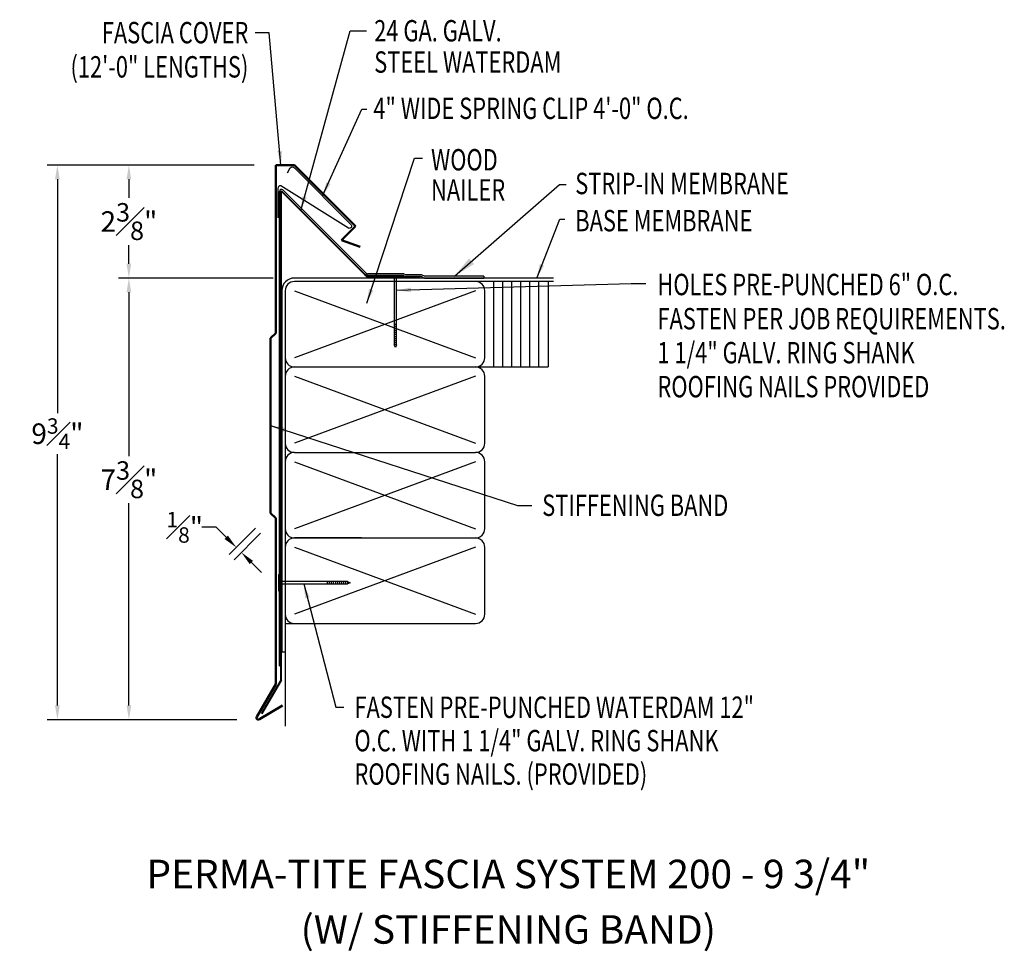
# Model space of a CAD drawing. Extents: x 110.2 to 127.5, y 18.8 to 35.2.
import ezdxf
from ezdxf.enums import TextEntityAlignment as Align

# ---------------------------------------------------------------- set-up
doc = ezdxf.new("R2010")
doc.units = 0
doc.header["$LTSCALE"] = 5
doc.header["$MEASUREMENT"] = 0
doc.header["$PDMODE"] = 3
doc.layers.get('0').update_dxf_attribs({"linetype": 'CONTINUOUS'})
doc.layers.get('DEFPOINTS').update_dxf_attribs({"linetype": 'CONTINUOUS'})
doc.layers.add('ADPTEXT', color=7, linetype='CONTINUOUS')
doc.layers.add('CK_LEVEL_1', color=7, linetype='CONTINUOUS')
doc.styles.add('ADPROMANS', font='ROMANS.SHX')
doc.styles.add('style1', font='dim.shx', dxfattribs={"width": 0.75, "height": 0.36})
doc.dimstyles.new('ADPARCH', dxfattribs={"dimscale": 4, "dimtxt": 0.375, "dimasz": 0.1, "dimexe": 0.05, "dimexo": 0.0625, "dimgap": 0.125, "dimtad": 1, "dimdec": 4, "dimzin": 3, "dimdsep": 46, "dimlunit": 4, "dimtxsty": 'style1', "dimcen": 0.1875, "dimclrd": 256, "dimclre": 256, "dimclrt": 256, "dimadec": 0, "dimazin": 0, "dimtfac": 1, "dimtdec": 4, "dimtofl": 0, "dimtmove": 2, "dimatfit": 3, "dimfxl": 0.1875, "dimtolj": 1, "dimtzin": 3, "dimarcsym": 0})
doc.dimstyles.get("Standard").update_dxf_attribs({"dimtxt": 0.36, "dimasz": 0.25, "dimexe": 0.18, "dimexo": 0.375, "dimgap": 0.09, "dimtad": 0, "dimtih": 1, "dimtoh": 1, "dimdec": 4, "dimzin": 0, "dimdsep": 46, "dimlunit": 5, "dimtxsty": 'style1', "dimcen": 0.09, "dimadec": 0, "dimazin": 0, "dimtfac": 0.75, "dimtdec": 4, "dimtofl": 0, "dimtmove": 0, "dimatfit": 3, "dimfxl": 1, "dimfrac": 1, "dimtolj": 1, "dimtzin": 0, "dimarcsym": 0})

# ---------------------------------------------------------------- blocks, each defined once
blk = doc.blocks.new('*D1')
at = {"layer": 'ADPTEXT', "color": 0, "lineweight": -2}
for p, q in [((113.632, 26.262), (113.382, 26.262)), ((113.809, 26.086), (113.632, 26.262)), ((114.323, 26.246), (113.859, 25.782)), ((114.412, 26.158), (113.947, 25.693)), ((114.251, 25.644), (114.428, 25.467))]:
    blk.add_line(p, q, dxfattribs=at)
at = {"layer": 'ADPTEXT', "color": 0}
for points in [[(113.839, 26.115), (113.78, 26.056), (113.986, 25.909)], [(114.28, 25.673), (114.222, 25.614), (114.074, 25.821)]]:
    blk.add_solid(points, dxfattribs=at)
at = {"layer": 'DEFPOINTS', "color": 0}
for p in [(114.588, 26.512), (114.677, 26.423), (114.074, 25.821)]:
    blk.add_point(p, dxfattribs=at)
at = {"layer": 'ADPTEXT', "color": 0, "insert": (113.082, 26.262), "char_height": 0.36, "attachment_point": 5, "style": 'style1'}
blk.add_mtext('\\A1;{\\H0.750000x;\\S1#8;}"', dxfattribs=at)
blk = doc.blocks.new('*D2')
at = {"color": 0, "lineweight": -2}
for p, q in [((114.302, 32.617), (111.922, 32.617)), ((112.102, 32.367), (112.102, 32.04)), ((112.102, 30.885), (112.102, 31.212)), ((114.631, 30.635), (111.922, 30.635))]:
    blk.add_line(p, q, dxfattribs=at)
at = {"color": 0}
for points in [[(112.06, 32.367), (112.143, 32.367), (112.102, 32.617)], [(112.06, 30.885), (112.143, 30.885), (112.102, 30.635)]]:
    blk.add_solid(points, dxfattribs=at)
at = {"layer": 'DEFPOINTS', "color": 0}
for p in [(114.677, 32.617), (112.102, 30.635), (115.006, 30.635)]:
    blk.add_point(p, dxfattribs=at)
at = {"color": 0, "insert": (112.102, 31.626), "char_height": 0.36, "attachment_point": 5, "style": 'style1'}
blk.add_mtext('\\A1;2{\\H0.9x;\\S3#8;}"', dxfattribs=at)
blk = doc.blocks.new('*D3')
at = {"color": 0, "lineweight": -2}
for p, q in [((114.302, 32.617), (110.668, 32.617)), ((110.848, 32.367), (110.848, 28.264)), ((110.848, 23.136), (110.848, 27.544)), ((113.998, 22.886), (110.668, 22.886))]:
    blk.add_line(p, q, dxfattribs=at)
at = {"color": 0}
for points in [[(110.806, 32.367), (110.89, 32.367), (110.848, 32.617)], [(110.806, 23.136), (110.89, 23.136), (110.848, 22.886)]]:
    blk.add_solid(points, dxfattribs=at)
at = {"layer": 'DEFPOINTS', "color": 0}
for p in [(114.677, 32.617), (110.848, 22.886), (114.373, 22.886)]:
    blk.add_point(p, dxfattribs=at)
at = {"color": 0, "insert": (110.848, 27.904), "char_height": 0.36, "attachment_point": 5, "style": 'style1'}
blk.add_mtext('\\A1;9{\\H0.750000x;\\S3#4;}"', dxfattribs=at)
blk = doc.blocks.new('*D4')
at = {"color": 0, "lineweight": -2}
for p, q in [((114.631, 30.635), (111.922, 30.635)), ((112.102, 30.385), (112.102, 27.511)), ((112.102, 23.136), (112.102, 26.683)), ((113.998, 22.886), (111.922, 22.886))]:
    blk.add_line(p, q, dxfattribs=at)
at = {"color": 0}
for points in [[(112.06, 30.385), (112.143, 30.385), (112.102, 30.635)], [(112.06, 23.136), (112.143, 23.136), (112.102, 22.886)]]:
    blk.add_solid(points, dxfattribs=at)
at = {"layer": 'DEFPOINTS', "color": 0}
for p in [(115.006, 30.635), (112.102, 22.886), (114.373, 22.886)]:
    blk.add_point(p, dxfattribs=at)
at = {"color": 0, "insert": (112.102, 27.097), "char_height": 0.36, "attachment_point": 5, "style": 'style1'}
blk.add_mtext('\\A1;7{\\H0.9x;\\S3#8;}"', dxfattribs=at)
blk = doc.blocks.new('SPRING')
at = {"color": 1}
blk.add_lwpolyline([(-1.275, 1.298), (-1.226, 1.384, -0.571547), (-1.151, 1.384), (-0.156, 0.389, -0.674509), (-0.204, 0.325), (-1.387, 1.068, 0.493145), (-1.441, 1.026), (-1.441, 0.507)], format="xyb", dxfattribs=at)

msp = doc.modelspace()

# ---------------------------------------------------------------- linework, layer by layer
at = {"color": 3, "lineweight": 50}
for p, q in [((115.0058, 32.61699), (114.67689, 32.61699)), ((114.67689, 29.67011), (114.67689, 32.61699)), ((115.0058, 32.61699), (116.07545, 31.54734)), ((116.07545, 31.54734), (115.82954, 31.30143)), ((115.82954, 31.30143), (116.15633, 31.18249)), ((114.5885, 29.58172), (114.67689, 29.67011)), ((114.5885, 26.51154), (114.5885, 29.58172)), ((114.67689, 26.42315), (114.5885, 26.51154)), ((114.67689, 23.5112), (114.67689, 26.42315)), ((114.67689, 23.5112), (114.34443, 22.93537)), ((114.39523, 22.89506), (114.79864, 23.13846))]:
    msp.add_line(p, q, dxfattribs=at)
for p, q in [((114.74135, 23.82983), (114.74135, 32.1555)), ((114.8011, 32.18025), (116.25673, 30.72463)), ((119.55079, 30.63477), (115.00633, 30.63477)), ((119.55079, 30.57477), (115.00633, 30.57477)), ((116.63311, 30.67797), (116.27882, 30.67797)), ((116.91883, 30.67797), (116.94441, 30.66537)), ((116.92628, 30.70998), (116.95187, 30.69739)), ((116.94441, 30.66537), (117.22377, 30.66537)), ((116.95187, 30.69739), (117.23122, 30.69739)), ((117.22377, 30.66537), (117.28594, 30.63477)), ((117.23122, 30.69739), (117.29339, 30.66678)), ((117.28594, 30.63477), (118.3282, 30.63477)), ((118.3282, 30.66678), (117.29339, 30.66678)), ((118.3282, 30.66678), (118.3282, 30.63477)), ((118.50242, 29.07477), (118.50242, 30.57477)), ((118.661, 29.07477), (118.661, 30.57477)), ((118.81959, 29.07477), (118.81959, 30.57477)), ((118.97818, 29.07477), (118.97818, 30.57477)), ((119.13676, 29.07477), (119.13676, 30.57477)), ((119.29535, 29.07477), (119.29535, 30.57477)), ((119.45393, 30.57477), (119.45393, 29.07477)), ((114.78383, 30.41227), (114.78383, 24.07477)), ((114.84383, 30.41227), (114.84383, 29.23727)), ((115.00633, 30.41227), (118.18133, 29.23727)), ((118.18133, 30.41227), (115.00633, 29.23727)), ((118.34383, 29.23727), (118.34383, 30.41227)), ((121.02337, 30.54173, 2.68711), (121.1716, 30.54173, 2.68711)), ((114.84383, 29.23727), (114.84383, 27.73727)), ((115.00633, 29.07477), (118.18133, 29.07477)), ((118.18133, 29.07477), (119.45393, 29.07477)), ((114.84383, 28.91227), (114.84383, 27.73727)), ((114.84383, 28.91227), (114.84383, 27.41227)), ((115.00633, 28.91227), (118.18133, 27.73727)), ((118.18133, 28.91227), (115.00633, 27.73727)), ((118.34383, 27.73727), (118.34383, 28.91227)), ((115.00633, 27.57477), (118.18133, 27.57477)), ((114.84383, 27.41227), (114.84383, 26.23727)), ((114.84383, 27.41227), (114.84383, 25.91227)), ((115.00633, 27.41227), (118.18133, 26.23727)), ((118.18133, 27.41227), (115.00633, 26.23727)), ((118.34383, 26.23727), (118.34383, 27.41227)), ((114.84383, 25.91227), (114.84383, 24.73727)), ((114.84383, 25.91227), (114.84383, 24.57477)), ((115.00633, 26.07477), (118.18133, 26.07477)), ((116.18133, 26.07477), (115.00633, 26.07477)), ((115.00633, 25.91227), (118.18133, 24.73727)), ((118.18133, 25.91227), (115.00633, 24.73727)), ((118.34383, 24.73727), (118.34383, 25.91227)), ((114.84383, 24.57477), (114.84383, 22.77225)), ((114.84383, 24.57477), (118.18133, 24.57477)), ((114.78383, 24.07477), (114.84383, 24.07477)), ((114.74135, 23.82983), (114.77337, 23.82983))]:
    msp.add_line(p, q)
at = {"color": 4, "lineweight": 40}
for p, q in [((114.77337, 23.58243), (114.77337, 32.16271)), ((114.77337, 32.16271), (116.27597, 30.66011)), ((116.27597, 30.66011), (117.21347, 30.66011)), ((114.77337, 23.58243), (114.42962, 22.98704))]:
    msp.add_line(p, q, dxfattribs=at)
at = {"linetype": 'Continuous'}
for p, q in [((114.7235, 25.43307), (114.7235, 25.14735)), ((114.7235, 25.43307), (114.74135, 25.43307)), ((114.74135, 25.43307), (114.74135, 25.14735)), ((115.93781, 25.31253, 1.34356), (114.74135, 25.31253, 1.34356)), ((114.74135, 25.26789, 1.34356), (115.93781, 25.26789, 1.34356)), ((115.58066, 25.31253, 1.34356), (115.58066, 25.26789, 1.34356)), ((115.61637, 25.31253, 1.34356), (115.61637, 25.26789, 1.34356)), ((115.65209, 25.31253, 1.34356), (115.65209, 25.26789, 1.34356)), ((115.6878, 25.31253, 1.34356), (115.6878, 25.26789, 1.34356)), ((115.72352, 25.31253, 1.34356), (115.72352, 25.26789, 1.34356)), ((115.75923, 25.31253, 1.34356), (115.75923, 25.26789, 1.34356)), ((115.79495, 25.31253, 1.34356), (115.79495, 25.26789, 1.34356)), ((115.83066, 25.31253, 1.34356), (115.83066, 25.26789, 1.34356)), ((115.86638, 25.31253, 1.34356), (115.86638, 25.26789, 1.34356)), ((115.90209, 25.31253, 1.34356), (115.90209, 25.26789, 1.34356)), ((115.93781, 25.31253, 1.34356), (115.98245, 25.29021, 1.34356)), ((115.93781, 25.31253, 1.34356), (115.93781, 25.26789, 1.34356)), ((115.98245, 25.29021, 1.34356), (115.93781, 25.26789, 1.34356)), ((114.7235, 25.14735), (114.74135, 25.14735))]:
    msp.add_line(p, q, dxfattribs=at)
for centre, radius, start, end in [((114.77635, 32.1555), 0.035, 45, 180), ((115.00633, 30.41227), 0.2225, 90, 180), ((115.00633, 30.41227), 0.1625, 90, 180), ((116.29209, 30.75998), 0.05, 225, 270), ((118.18133, 30.41227), 0.1625, 0, 90), ((115.00633, 29.23727), 0.1625, 180, 270), ((118.18133, 29.23727), 0.1625, 270, 0), ((115.00633, 28.91227), 0.1625, 90, 180), ((118.18133, 28.91227), 0.1625, 0, 90), ((115.00633, 27.73727), 0.1625, 180, 270), ((118.18133, 27.73727), 0.1625, 270, 0), ((115.00633, 27.41227), 0.1625, 90, 180), ((118.18133, 27.41227), 0.1625, 0, 90), ((115.00633, 26.23727), 0.1625, 180, 270), ((118.18133, 26.23727), 0.1625, 270, 0), ((115.00633, 25.91227), 0.1625, 90, 180), ((118.18133, 25.91227), 0.1625, 0, 90), ((115.00633, 24.73727), 0.1625, 180, 270), ((118.18133, 24.73727), 0.1625, 270, 0)]:
    msp.add_arc(centre, radius, start, end)
at = {"lineweight": 50}
msp.add_arc((116.27882, 30.72797), 0.05, 225, 270, dxfattribs=at)
at = {"color": 3, "lineweight": 50, "extrusion": (0, 0, -1)}
msp.add_arc((-114.37282, 22.91898), 0.03278, 226.863207, 30, dxfattribs=at)
at = {"color": 3, "lineweight": 50}
msp.add_arc((114.37282, 22.91898), 0.03278, 150, 313.136793, dxfattribs=at)
at = {"layer": 'CK_LEVEL_1', "linetype": 'Continuous'}
for p, q in [((116.92628, 30.70998), (116.29209, 30.70998)), ((116.91883, 30.67797), (116.63311, 30.67797)), ((116.63311, 30.67797), (116.63311, 30.66011)), ((116.91883, 30.66011), (116.63311, 30.66011)), ((116.75365, 30.66011, 1.34356), (116.75365, 29.46366, 1.34356)), ((116.79829, 29.46366, 1.34356), (116.79829, 30.66011, 1.34356)), ((116.91883, 30.67797), (116.91883, 30.66011)), ((116.79829, 29.82081, 1.34356), (116.75365, 29.82081, 1.34356)), ((116.79829, 29.78509, 1.34356), (116.75365, 29.78509, 1.34356)), ((116.79829, 29.74938, 1.34356), (116.75365, 29.74938, 1.34356)), ((116.79829, 29.71366, 1.34356), (116.75365, 29.71366, 1.34356)), ((116.79829, 29.67795, 1.34356), (116.75365, 29.67795, 1.34356)), ((116.79829, 29.64223, 1.34356), (116.75365, 29.64223, 1.34356)), ((116.79829, 29.60652, 1.34356), (116.75365, 29.60652, 1.34356)), ((116.79829, 29.5708, 1.34356), (116.75365, 29.5708, 1.34356)), ((116.79829, 29.53509, 1.34356), (116.75365, 29.53509, 1.34356)), ((116.79829, 29.49937, 1.34356), (116.75365, 29.49937, 1.34356)), ((116.77597, 29.41901, 1.34356), (116.75365, 29.46366, 1.34356)), ((116.79829, 29.46366, 1.34356), (116.75365, 29.46366, 1.34356)), ((116.79829, 29.46366, 1.34356), (116.77597, 29.41901, 1.34356))]:
    msp.add_line(p, q, dxfattribs=at)

# ---------------------------------------------------------------- block references
msp.add_blockref('SPRING', (116.15633, 31.18249))

# ---------------------------------------------------------------- texts
at = {"style": 'style1', "width": 0.75}
for s, p in [('FASCIA COVER', (114.197, 34.7533)), ('(12\'-0" LENGTHS)', (114.197, 34.15324))]:
    msp.add_text(s, height=0.375, dxfattribs=at).set_placement(p, align=Align.RIGHT)
for s, p in [('24 GA. GALV.', (116.40503, 34.78621)), ('STEEL WATERDAM', (116.40503, 34.23709)), ('4" WIDE SPRING CLIP 4\'-0" O.C.', (116.39002, 33.42494)), ('WOOD', (117.40164, 32.52305)), ('STRIP-IN MEMBRANE', (119.93139, 32.1065)), ('NAILER', (117.40164, 31.99483)), ('BASE MEMBRANE', (119.93139, 31.45431)), ('HOLES PRE-PUNCHED 6" O.C.', (121.37284, 30.33442, 1.34356)), ('FASTEN PER JOB REQUIREMENTS.', (121.37284, 29.73442, 1.34356)), ('1 1/4" GALV. RING SHANK ', (121.37284, 29.13835, 1.34356)), ('ROOFING NAILS PROVIDED', (121.37284, 28.54227, 1.34356)), ('STIFFENING BAND', (119.35159, 26.46128)), ('FASTEN PRE-PUNCHED WATERDAM 12"', (116.05852, 22.91768)), ('O.C. WITH 1 1/4" GALV. RING SHANK ', (116.05852, 22.33137)), ('ROOFING NAILS. (PROVIDED)', (116.05852, 21.74507))]:
    msp.add_text(s, height=0.375, dxfattribs=at).set_placement(p)
at = {"style": 'ADPROMANS'}
for s, p in [('PERMA-TITE FASCIA SYSTEM 200 - 9 3/4"', (118.75711, 19.92945)), ('(W/ STIFFENING BAND)', (118.75711, 18.95656))]:
    msp.add_text(s, height=0.5, dxfattribs=at).set_placement(p, align=Align.CENTER)

# ---------------------------------------------------------------- dimensions: what is measured, and where the dimension line sits
dim = msp.add_linear_dim(base=(110.84799, 22.8862), p1=(114.67689, 32.61699), p2=(114.37282, 22.8862), angle=90, dimstyle='Standard', override={"dimpost": '"'})
dim.commit()
dim.dimension.update_dxf_attribs({"geometry": '*D3', "text_midpoint": (110.84799, 27.90411), "dimtype": 160})
dim = msp.add_linear_dim(base=(112.10162, 30.63477), p1=(114.67689, 32.61699), p2=(115.00633, 30.63477), angle=90, text='2{\\H0.9x;\\S3#8;}"', dimstyle='Standard', override={"dimpost": '"'})
dim.commit()
dim.dimension.update_dxf_attribs({"geometry": '*D2', "text_midpoint": (112.10162, 31.62588)})
dim = msp.add_linear_dim(base=(112.10162, 22.8862), p1=(115.00633, 30.63477), p2=(114.37282, 22.8862), angle=90, text='7{\\H0.9x;\\S3#8;}"', dimstyle='Standard', override={"dimpost": '"'})
dim.commit()
dim.dimension.update_dxf_attribs({"geometry": '*D4', "text_midpoint": (112.10162, 27.0966), "dimtype": 160})
at = {"layer": 'ADPTEXT'}
dim = msp.add_linear_dim(base=(114.07425, 25.82052), p1=(114.5885, 26.51154), p2=(114.67689, 26.42315), angle=315, dimstyle='Standard', override={"dimpost": '"'}, dxfattribs=at)
dim.commit()
dim.dimension.update_dxf_attribs({"geometry": '*D1', "text_midpoint": (113.08178, 26.26246), "dimtype": 161})

# ---------------------------------------------------------------- leaders
msp.add_leader([(114.76967, 32.61699), (114.56288, 34.9383), (114.31399, 34.9383)], dimstyle='Standard')
for points, dimstyle, override in [([(115.11749, 31.81859), (115.98146, 34.9736), (116.26707, 34.9736)], 'Standard', {"dimgap": 0.09, "dimtad": 0}), ([(115.50051, 32.07522), (116.18695, 33.59729), (116.27327, 33.59729)], 'Standard', {"dimgap": 0.09, "dimtad": 0}), ([(116.27394, 30.19618), (117.11257, 32.73678), (117.25147, 32.73678)], 'Standard', {"dimgap": 0.09, "dimtad": 0}), ([(117.8108, 30.66678), (119.65598, 32.27663), (119.77166, 32.27663)], 'ADPARCH', {"dimgap": 0.125, "dimtad": 0}), ([(119.25631, 30.63477), (119.65872, 31.66625), (119.74646, 31.66625)], 'Standard', {"dimgap": 0.09, "dimtad": 0}), ([(116.79829, 30.42036, 2.68711), (120.91487, 30.54173, 2.68711), (121.02337, 30.54173, 2.68711)], 'Standard', {"dimgap": 0.09, "dimtad": 0}), ([(115.17041, 25.26789, 1.34356), (115.73064, 23.10476, 1.34356), (115.86975, 23.10476, 1.34356)], 'Standard', {"dimgap": 0.09, "dimtad": 0})]:
    msp.add_leader(points, dimstyle=dimstyle, override=override)
msp.add_leader([(114.5885, 28.04663), (118.91831, 26.64647), (119.16971, 26.64647)], dimstyle='Standard', override={"dimgap": 0.09, "dimtad": 0}, dxfattribs=at)

doc.saveas('drawing.dxf')
